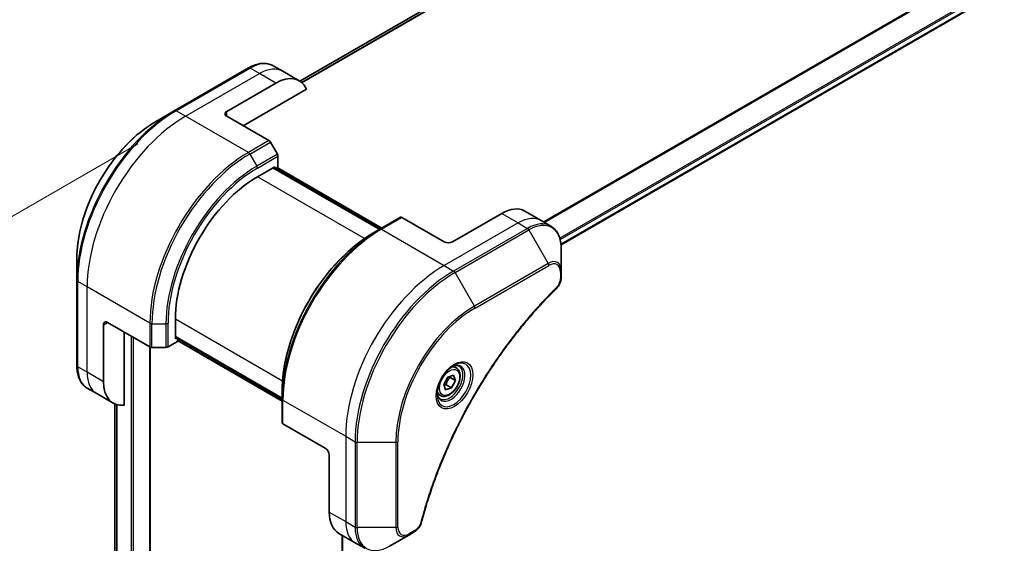
# Model space of a CAD drawing. Units: millimetres. Extents: x 0 to 11204, y 0 to 1826.
# Drawn here: x 193 to 362, y 1010 to 1100 of the extents above; entities that cross this region are included whole.
import ezdxf

# ---------------------------------------------------------------- set-up
doc = ezdxf.new("R2010")
doc.units = ezdxf.units.MM
for name, color, linetype, lineweight in [('Dimension (ISO)', 7, 'Continuous', 18), ('Dimension (ISO) @ 1', 7, 'Continuous', 18), ('Visible (ISO)', 7, 'Continuous', 35), ('Visible Narrow (ISO)', 7, 'Continuous', 25)]:
    doc.layers.add(name, color=color, linetype=linetype, lineweight=lineweight)
doc.styles.add('Note Text (TK)', font='MS PGothic.ttf')
doc.dimstyles.new('Default - Method 1b (TK)', dxfattribs={"dimscale": 5.5, "dimtxt": 2.5, "dimasz": 2.5, "dimexe": 1, "dimexo": 1.5, "dimgap": 1, "dimtad": 1, "dimtoh": 1, "dimrnd": 1e-08, "dimdsep": 46, "dimtxsty": 'Note Text (TK)', "dimblk": 'OPEN', "dimcen": 0.09, "dimdle": 5, "dimclrd": 100, "dimclre": 100, "dimclrt": 7, "dimadec": 1, "dimazin": 1, "dimtfac": 1, "dimtmove": 0, "dimatfit": 3, "dimldrblk": 'OPEN', "dimfxl": 1, "dimtolj": 1, "dimlwd": -1, "dimlwe": -1, "dimarcsym": 0})

# ---------------------------------------------------------------- blocks, each defined once
blk = doc.blocks.new('_Open')
at = {"color": 0, "linetype": 'ByBlock', "lineweight": -2}
for p, q in [((-1, 0.167), (0, 0)), ((-1, -0.167), (0, 0)), ((0, 0), (-1, 0))]:
    blk.add_line(p, q, dxfattribs=at)
blk = doc.blocks.new('*D32')
at = {"layer": 'Defpoints', "color": 0}
for p in [(221.24, 1083.26), (94.91, 1010.32), (221.24, 725.64)]:
    blk.add_point(p, dxfattribs=at)
at = {"layer": 'Dimension (ISO)', "color": 100}
for p, q in [((212.99, 1078.5), (89.41, 1007.15)), ((94.91, 666.45), (94.91, 996.57)), ((212.99, 720.87), (89.41, 649.52))]:
    blk.add_line(p, q, dxfattribs=at)
at = {"layer": 'Dimension (ISO)', "color": 100, "xscale": 13.75, "yscale": 13.75, "zscale": 13.75}
for p, rotation in [((94.91, 1010.32), 90), ((94.91, 652.7), 270)]:
    blk.add_blockref('_Open', p, dxfattribs=dict(at, rotation=rotation))
at = {"layer": 'Dimension (ISO)', "color": 7, "insert": (83.8, 821.84), "char_height": 13.75, "attachment_point": 4, "rotation": 90, "style": 'Note Text (TK)'}
blk.add_mtext('\\A1;{\\H0.816x;\\Q-30;\\W0.816;438}', dxfattribs=at)

msp = doc.modelspace()

# ---------------------------------------------------------------- linework, layer by layer
at = {"layer": 'Visible (ISO)'}
for p, q in [((478.0003, 1226.1788), (240.9191, 1089.2999)), ((285.9145, 1061.1377), (523.8235, 1198.4946)), ((232.1005, 1091.5702), (219.3726, 1084.2218)), ((237.9719, 1091.0056), (236.3505, 1091.9417)), ((240.8003, 1089.3726), (237.9719, 1091.0056)), ((228.315, 1084.0774), (236.8003, 1088.9764)), ((231.1434, 1081.6279), (242.0443, 1087.9216)), ((219.3726, 1084.2218), (216.0442, 1082.3001)), ((228.315, 1083.2609), (235.5932, 1079.0589)), ((237.0503, 1076.7042), (235.8432, 1078.795)), ((237.1538, 1074.4836), (237.1538, 1076.3557)), ((233.6183, 1072.8506), (236.5882, 1074.5653)), ((254.7073, 1063.7974), (236.3225, 1074.4119)), ((236.5882, 1074.5653), (236.5882, 1074.2585)), ((236.676, 1074.2077), (237.1538, 1074.4836)), ((237.0296, 1074.4119), (255.0608, 1064.0015)), ((279.6912, 1066.919), (282.5196, 1065.286)), ((258.2635, 1065.8506), (254.728, 1063.8094)), ((265.7917, 1061.6238), (258.5135, 1065.8258)), ((275.6912, 1066.5228), (267.2059, 1061.6238)), ((282.5196, 1065.286), (284.1409, 1064.3499)), ((254.728, 1063.8094), (253.5209, 1063.1124)), ((285.9442, 1056.6402), (285.9442, 1060.4836)), ((202.5056, 1058.8506), (202.5056, 1055.0073)), ((285.9442, 1055.5485), (285.9442, 1056.6402)), ((202.5056, 1055.0073), (202.5056, 1040.3103)), ((219.4762, 1044.9264), (219.4762, 1048.3557)), ((207.1018, 1037.5371), (207.1018, 1047.3351)), ((207.8089, 1047.7433), (215.0871, 1043.5413)), ((210.6373, 1033.5231), (210.6373, 1046.1103)), ((219.4762, 1045.2332), (237.861, 1034.6188)), ((219.7419, 1045.0798), (219.4762, 1044.9264)), ((219.8297, 1044.4774), (219.8297, 1045.0291)), ((215.1093, 740.9447), (215.1093, 1043.5292)), ((215.4406, 1043.4567), (217.8549, 1043.4567)), ((218.2084, 1043.5413), (219.8297, 1044.4774)), ((237.861, 1034.2105), (219.8297, 1044.6208)), ((267.8738, 1039.9187), (267.3369, 1040.2287)), ((265.7124, 1037.0822), (266.3947, 1038.3526)), ((266.3947, 1038.3526), (267.3932, 1038.6851)), ((266.7902, 1038.2779), (267.7094, 1037.7471)), ((267.3932, 1038.6851), (267.7094, 1037.7471)), ((205.9302, 1035.5079), (204.3089, 1036.444)), ((266.0287, 1036.1443), (265.7124, 1037.0822)), ((267.0272, 1036.4767), (266.0287, 1036.1443)), ((266.1079, 1037.0075), (267.0272, 1036.4767)), ((267.7094, 1037.7471), (267.0272, 1036.4767)), ((208.7587, 1033.8749), (205.9302, 1035.5079)), ((237.861, 1034.5948), (237.861, 1035.9887)), ((265.1238, 1035.1556), (264.5869, 1035.4656)), ((209.0225, 1033.7415), (209.0225, 759.0324)), ((237.861, 1034.5948), (237.861, 1030.5124)), ((245.2856, 1026.1062), (238.0074, 1030.3082)), ((245.9927, 1024.8814), (245.9927, 1015.0835)), ((247.6495, 1011.4213), (250.478, 1009.7883)), ((248.2383, 1011.0814), (248.2383, 732.5508)), ((256.3493, 1009.2237), (259.6777, 1011.1453)), ((259.6777, 1011.1453), (260.6232, 1011.6912)), ((250.478, 1009.7883), (252.0993, 1008.8522))]:
    msp.add_line(p, q, dxfattribs=at)
for centre, major_axis, start_param, end_param in [((236.8003, 1082.4444), (4, 6.9282), 5.88218392, 7.06858347), ((229.0221, 1083.6692), (-1, 0), 5.49778714, 7.06858347), ((235.5932, 1078.6506), (-0.25, 0.433), 4.71238898, 5.49778714), ((236.8003, 1076.5599), (-0.25, 0.433), 3.92699082, 4.71238898), ((233.6183, 1056.5207), (10, 17.3205), 0.78539816, 2.35619449), ((275.6912, 1059.9908), (4, 6.9282), 0, 0.78539816), ((258.5135, 1065.4176), (-0.25, 0.433), 5.49778714, 6.28318531), ((266.4988, 1062.032), (1, 0), 3.92699082, 5.49778714), ((207.8089, 1046.9268), (-0.5, 0.866), 5.49778714, 7.06858347), ((215.4406, 1043.7454), (0.5, 0), 3.92699082, 4.71238898), ((217.8549, 1043.7454), (0.5, 0), 4.71238898, 5.49778714), ((212.7587, 1040.8031), (-4, -6.9282), 5.49778714, 6.6841867), ((238.361, 1030.5124), (-0.5, 0), 0, 0.78539816), ((245.2856, 1025.2897), (-0.5, 0.866), 3.92699082, 5.49778714), ((251.6495, 1018.3495), (-4, -6.9282), 5.49778714, 6.28318531)]:
    msp.add_ellipse(centre, major_axis=major_axis, ratio=0.57735027, start_param=start_param, end_param=end_param, dxfattribs=at)
for points, knots in [([(232.1005, 1091.5702), (232.3979, 1091.7419), (232.6975, 1091.8879), (233.2959, 1092.124), (233.5947, 1092.214), (234.1858, 1092.3335), (234.4782, 1092.3629), (235.0492, 1092.3567), (235.3278, 1092.3208), (235.8608, 1092.1814), (236.1149, 1092.0777), (236.3505, 1091.9417)], [3.141592654, 3.141592654, 3.141592654, 3.141592654, 3.298672286, 3.298672286, 3.455751919, 3.455751919, 3.612831552, 3.612831552, 3.769911184, 3.769911184, 3.926990817, 3.926990817, 3.926990817, 3.926990817]), ([(216.0442, 1082.3001), (214.6134, 1081.474), (213.1918, 1080.3921), (210.4941, 1077.8225), (209.2185, 1076.335), (206.9314, 1073.0958), (205.9204, 1071.3447), (204.2587, 1067.7444), (203.6083, 1065.8959), (202.7318, 1062.2748), (202.5056, 1060.5028), (202.5056, 1058.8506)], [3.14159265, 3.14159265, 3.14159265, 3.14159265, 3.45575192, 3.45575192, 3.76991118, 3.76991118, 4.08407045, 4.08407045, 4.39822972, 4.39822972, 4.71238898, 4.71238898, 4.71238898, 4.71238898]), ([(285.9442, 1060.4836), (285.9442, 1060.8269), (285.9209, 1061.1594), (285.8261, 1061.7957), (285.7547, 1062.0995), (285.5626, 1062.6711), (285.4419, 1062.9391), (285.151, 1063.4304), (284.9806, 1063.6538), (284.5934, 1064.0456), (284.3765, 1064.2139), (284.1409, 1064.3499)], [0, 0, 0, 0, 0.157079633, 0.157079633, 0.314159265, 0.314159265, 0.471238898, 0.471238898, 0.628318531, 0.628318531, 0.785398163, 0.785398163, 0.785398163, 0.785398163]), ([(253.5209, 1063.1124), (251.8679, 1062.1581), (250.2242, 1060.9073), (247.104, 1057.9352), (245.6279, 1056.2141), (242.9814, 1052.4659), (241.8114, 1050.4393), (239.8886, 1046.2733), (239.1361, 1044.1345), (238.1223, 1039.9462), (237.861, 1037.8974), (237.861, 1035.9887)], [1.57079633, 1.57079633, 1.57079633, 1.57079633, 1.88495559, 1.88495559, 2.19911486, 2.19911486, 2.51327412, 2.51327412, 2.82743339, 2.82743339, 3.14159265, 3.14159265, 3.14159265, 3.14159265]), ([(285.9442, 1055.5485), (285.9442, 1055.4134), (285.931, 1055.2765), (285.8814, 1055.0015), (285.8451, 1054.8634), (285.7514, 1054.5897), (285.694, 1054.4541), (285.5595, 1054.1901), (285.4824, 1054.0617), (285.309, 1053.8174), (285.2129, 1053.7016), (285.1055, 1053.5956)], [0, 0, 0, 0, 0.037500483, 0.037500483, 0.075000966, 0.075000966, 0.11250145, 0.11250145, 0.150001933, 0.150001933, 0.187502416, 0.187502416, 0.187502416, 0.187502416]), ([(285.1055, 1053.5956), (284.5697, 1053.0668), (284.0443, 1052.5334), (282.9965, 1051.4384), (282.4773, 1050.8801), (281.4493, 1049.743), (280.9405, 1049.1642), (279.9342, 1047.9873), (279.4368, 1047.3892), (278.4544, 1046.1749), (277.9693, 1045.5587), (277.0126, 1044.3093), (276.541, 1043.6761), (275.612, 1042.3942), (275.1546, 1041.7453), (274.2552, 1040.4334), (273.8131, 1039.7702), (272.945, 1038.4309), (272.519, 1037.7548), (271.6841, 1036.3908), (271.2751, 1035.703), (270.475, 1034.3171), (270.0838, 1033.619), (269.3201, 1032.214), (268.9476, 1031.5071), (268.2218, 1030.0858), (267.8686, 1029.3714), (267.1822, 1027.9366), (266.849, 1027.2162), (266.2033, 1025.7707), (265.8908, 1025.0457), (265.2872, 1023.5926), (264.996, 1022.8644), (264.4356, 1021.4064), (264.1664, 1020.6766), (263.5213, 1018.8517), (263.1594, 1017.7566), (262.4879, 1015.5707), (262.1801, 1014.4867), (261.8951, 1013.394)], [0, 0, 0, 0, 0.24131062, 0.24131062, 0.48262125, 0.48262125, 0.72393187, 0.72393187, 0.9652425, 0.9652425, 1.20655312, 1.20655312, 1.44786375, 1.44786375, 1.68917437, 1.68917437, 1.930485, 1.930485, 2.17179562, 2.17179562, 2.41310625, 2.41310625, 2.65441687, 2.65441687, 2.8957275, 2.8957275, 3.13703812, 3.13703812, 3.37834875, 3.37834875, 3.61965937, 3.61965937, 3.86097, 3.86097, 4.10228062, 4.10228062, 4.46424656, 4.46424656, 4.82621249, 4.82621249, 4.82621249, 4.82621249]), ([(204.3089, 1036.444), (204.0733, 1036.58), (203.8564, 1036.7483), (203.4692, 1037.1401), (203.2989, 1037.3635), (203.0079, 1037.8548), (202.8872, 1038.1228), (202.6952, 1038.6944), (202.6238, 1038.9983), (202.529, 1039.6345), (202.5056, 1039.967), (202.5056, 1040.3103)], [0.785398163, 0.785398163, 0.785398163, 0.785398163, 0.942477796, 0.942477796, 1.099557429, 1.099557429, 1.256637061, 1.256637061, 1.413716694, 1.413716694, 1.570796327, 1.570796327, 1.570796327, 1.570796327]), ([(267.4559, 1040.3351), (267.1793, 1040.1754), (266.8946, 1039.9626), (266.3406, 1039.4456), (266.0716, 1039.1407), (265.5805, 1038.4683), (265.3589, 1038.1003), (264.9893, 1037.342), (264.8413, 1036.9517), (264.6342, 1036.1946), (264.5744, 1035.8277), (264.5557, 1035.4298), (264.5542, 1035.369), (264.5542, 1035.3093)], [1.57079633, 1.57079633, 1.57079633, 1.57079633, 1.86959948, 1.86959948, 2.17192665, 2.17192665, 2.47714855, 2.47714855, 2.78265884, 2.78265884, 3.08573562, 3.08573562, 3.14159265, 3.14159265, 3.14159265, 3.14159265]), ([(267.8738, 1039.9187), (268.0222, 1039.833), (268.1497, 1039.7127), (268.3572, 1039.4137), (268.4326, 1039.2316), (268.5293, 1038.8105), (268.5425, 1038.5665), (268.5005, 1038.0498), (268.4429, 1037.7762), (268.2649, 1037.2332), (268.1449, 1036.9638), (267.8554, 1036.4538), (267.6861, 1036.2132), (267.3126, 1035.7821), (267.1083, 1035.5918), (266.6799, 1035.2811), (266.4556, 1035.1611), (266.0092, 1035.0139), (265.7861, 1034.9844), (265.4134, 1035.0277), (265.2603, 1035.0767), (265.1238, 1035.1556)], [3.7184361, 3.7184361, 3.7184361, 3.7184361, 3.98423047, 3.98423047, 4.27385498, 4.27385498, 4.60194989, 4.60194989, 4.94066076, 4.94066076, 5.27679395, 5.27679395, 5.61135335, 5.61135335, 5.9472688, 5.9472688, 6.28592105, 6.28592105, 6.61552069, 6.61552069, 6.86002875, 6.86002875, 6.86002875, 6.86002875]), ([(267.1925, 1040.1686), (267.2302, 1040.1858), (267.2674, 1040.2016), (267.4164, 1040.2603), (267.5238, 1040.2922), (267.7249, 1040.3329), (267.8186, 1040.3417), (267.9898, 1040.3398), (268.0674, 1040.3292), (268.2085, 1040.2923), (268.272, 1040.2661), (268.3309, 1040.2321)], [4.818017476, 4.818017476, 4.818017476, 4.818017476, 4.869468613, 4.869468613, 5.026548246, 5.026548246, 5.183627878, 5.183627878, 5.340707511, 5.340707511, 5.497787144, 5.497787144, 5.497787144, 5.497787144]), ([(265.0809, 1034.603), (265.022, 1034.637), (264.9675, 1034.6789), (264.8651, 1034.7826), (264.8171, 1034.8445), (264.7299, 1034.9919), (264.6907, 1035.0774), (264.6253, 1035.2719), (264.5992, 1035.3809), (264.5756, 1035.5392), (264.5707, 1035.5794), (264.5667, 1035.6206)], [2.35619449, 2.35619449, 2.35619449, 2.35619449, 2.513274123, 2.513274123, 2.670353756, 2.670353756, 2.827433388, 2.827433388, 2.984513021, 2.984513021, 3.035964158, 3.035964158, 3.035964158, 3.035964158]), ([(261.8951, 1013.394), (261.857, 1013.248), (261.8047, 1013.1068), (261.6799, 1012.8346), (261.6072, 1012.7036), (261.4459, 1012.4551), (261.3572, 1012.3376), (261.167, 1012.1196), (261.0655, 1012.0191), (260.8521, 1011.8387), (260.7402, 1011.7588), (260.6232, 1011.6912)], [0, 0, 0, 0, 0.037500834, 0.037500834, 0.075001667, 0.075001667, 0.112502501, 0.112502501, 0.150003335, 0.150003335, 0.187504168, 0.187504168, 0.187504168, 0.187504168])]:
    msp.add_open_spline(points, degree=3, knots=knots, dxfattribs=at)
for points, weights in [([(266.1079, 1037.0075), (266.3017, 1037.7277), (266.7902, 1038.2779)], [1, 1.15470053838, 1]), ([(266.7902, 1038.2779), (266.739, 1038.3707), (266.6976, 1038.4535)], [1, 1.02297361412, 1.03912389135]), ([(265.7574, 1036.9488), (265.9116, 1036.9828), (266.1079, 1037.0075)], [1.06156138501, 1.04240353198, 1])]:
    msp.add_rational_spline(points, weights, degree=2, dxfattribs=at)
at = {"layer": 'Visible Narrow (ISO)'}
for p, q in [((480.3792, 1227.1686), (241.2083, 1089.0832)), ((241.2766, 1089.0226), (480.5346, 1227.1583)), ((240.9202, 1089.2991), (478.0154, 1226.1861)), ((522.1003, 1203.1604), (282.9073, 1065.0622)), ((283.0922, 1064.9554), (522.2165, 1203.0139)), ((523.8247, 1199.7381), (285.6998, 1062.2566)), ((285.766, 1062.0185), (523.8914, 1199.5003)), ((523.8856, 1198.6319), (285.9048, 1061.2336)), ((219.6226, 1084.197), (232.3505, 1091.5455)), ((233.9719, 1090.6094), (232.3505, 1091.5455)), ((221.2439, 1083.2609), (233.9719, 1090.6094)), ((236.8003, 1088.9764), (233.9719, 1090.6094)), ((221.2439, 1083.2609), (219.6226, 1084.197)), ((228.315, 1083.2609), (228.315, 1084.0774)), ((232.0577, 1077.0176), (221.2439, 1083.2609)), ((235.5932, 1079.0589), (232.0577, 1077.0176)), ((232.3077, 1076.7537), (235.8432, 1078.795)), ((232.3077, 1076.7537), (233.5148, 1074.663)), ((237.0503, 1076.7042), (233.5148, 1074.663)), ((233.6183, 1074.3145), (237.1538, 1076.3557)), ((236.2346, 1074.3611), (254.6194, 1063.7467)), ((236.9417, 1074.3611), (254.9729, 1063.9508)), ((252.07, 1062.1975), (233.6183, 1072.8506)), ((254.978, 1063.7846), (258.5135, 1065.8258)), ((275.6912, 1066.5228), (278.5196, 1064.8898)), ((254.978, 1063.7846), (265.7917, 1057.5413)), ((278.5196, 1064.8898), (265.7917, 1057.5413)), ((280.1409, 1063.9537), (267.413, 1056.6052)), ((267.663, 1056.3413), (280.3909, 1063.6898)), ((278.5196, 1064.8898), (280.1409, 1063.9537)), ((280.3909, 1063.6898), (283.7193, 1057.9248)), ((265.7917, 1057.5413), (267.413, 1056.6052)), ((283.7193, 1057.9248), (270.9914, 1050.5763)), ((271.095, 1050.2278), (283.8229, 1057.5763)), ((270.9914, 1050.5763), (267.663, 1056.3413)), ((285.7978, 1056.4361), (285.7978, 1055.3444)), ((204.2734, 1053.8671), (202.6521, 1054.8031)), ((202.6521, 1040.1062), (202.6521, 1054.8031)), ((215.0871, 1047.6238), (204.2734, 1053.8671)), ((204.2734, 1039.1701), (204.2734, 1053.8671)), ((219.4762, 1048.3557), (237.9278, 1037.7026)), ((207.1018, 1047.3351), (207.8089, 1047.7433)), ((215.0871, 1047.6238), (215.0871, 1043.5413)), ((215.4406, 1043.4567), (215.4406, 1047.5392)), ((215.4406, 1047.5392), (217.8549, 1047.5392)), ((217.8549, 1047.5392), (217.8549, 1043.4567)), ((218.2084, 1043.5413), (218.2084, 1047.6238)), ((211.8394, 1045.4163), (211.8394, 739.2301)), ((212.2637, 739.2301), (212.2637, 1045.1714)), ((237.861, 1034.7202), (219.4762, 1045.3347)), ((215.0214, 1043.5792), (215.0214, 740.8223)), ((237.861, 1034.312), (219.8297, 1044.7223)), ((204.2734, 1039.1701), (202.6521, 1040.1062)), ((207.1018, 1037.5371), (204.2734, 1039.1701)), ((209.0237, 759.0232), (209.0237, 1033.7409)), ((209.3547, 1033.6208), (209.3547, 757.3344)), ((209.4414, 757.2844), (209.4414, 1033.5969)), ((238.0074, 1034.3907), (248.8211, 1028.1474)), ((238.0074, 1030.3082), (238.0074, 1034.3907)), ((248.8211, 1028.1474), (248.8211, 1013.4505)), ((248.8211, 1028.1474), (250.4424, 1027.2113)), ((250.4424, 1027.2113), (250.4424, 1012.5144)), ((250.796, 1012.4299), (250.796, 1027.1268)), ((250.796, 1027.1268), (257.4528, 1027.1268)), ((257.4528, 1027.1268), (257.4528, 1012.4299)), ((257.8064, 1012.5144), (257.8064, 1027.2113)), ((245.9927, 1015.0835), (248.8211, 1013.4505)), ((248.8211, 1013.4505), (250.4424, 1012.5144)), ((248.3261, 732.6767), (248.3261, 1011.0306)), ((257.4528, 1012.4299), (250.796, 1012.4299)), ((260.7267, 1011.9201), (259.7813, 1011.3742))]:
    msp.add_line(p, q, dxfattribs=at)
for centre, major_axis, ratio, start_param, end_param in [((232.3505, 1085.0135), (4, 6.9282), 0.57735027, 0, 0.78539816), ((232.3505, 1091.1372), (-0.25, 0.433), 0.57735027, 5.49778714, 6.28318531), ((233.9719, 1084.0774), (4, 6.9282), 0.57735027, 0, 0.78539816), ((219.3726, 1064.7454), (-11.9268, -20.6578), 0.57735027, 3.92699082, 5.49778714), ((219.6226, 1064.6011), (12, 20.7846), 0.57735027, 0.78539816, 2.35619449), ((219.6226, 1083.7888), (-0.25, 0.433), 0.57735027, 5.49778714, 6.28318531), ((216.0442, 1066.6671), (9.5732, 16.5813), 0.57735027, 0.78539816, 2.35619449), ((221.2439, 1063.665), (12, 20.7846), 0.57735027, 0.78539816, 2.35619449), ((232.0577, 1057.4217), (-12, -20.7846), 0.57735027, 3.92699082, 5.49778714), ((232.3077, 1057.2774), (11.9268, 20.6578), 0.57735027, 0.78539816, 2.35619449), ((232.0577, 1076.6094), (0.25, -0.433), 0.57735027, 1.57079633, 2.35619449), ((233.5148, 1056.5805), (-11.0732, -19.1794), 0.57735027, 3.92699082, 5.49778714), ((233.6183, 1056.5207), (10.8964, 18.8732), 0.57735027, 0.78539816, 2.35619449), ((233.2648, 1074.5186), (-0.25, 0.433), 0.57735027, 3.92699082, 4.71238898), ((278.5196, 1058.3578), (4, 6.9282), 0.57735027, 0, 0.78539816), ((254.728, 1044.333), (-11.9268, -20.6578), 0.57735027, 3.92699082, 5.49778714), ((254.978, 1044.1887), (12, 20.7846), 0.57735027, 0.78539816, 2.35619449), ((254.978, 1063.3763), (-0.25, 0.433), 0.57735027, 5.49778714, 6.28318531), ((280.1409, 1057.4217), (4, 6.9282), 0.57735027, 0, 0.78539816), ((280.1409, 1063.5454), (0.25, -0.433), 0.57735027, 1.57079633, 2.35619449), ((280.3909, 1057.2774), (3.9268, 6.8014), 0.57735027, 5.49778714, 7.06858347), ((253.5209, 1045.0299), (11.0732, 19.1794), 0.57735027, 0.78539816, 2.35619449), ((283.7193, 1055.3557), (1.5732, 2.7249), 0.57735027, 5.49778714, 7.06858347), ((265.7917, 1037.9454), (-12, -20.7846), 0.57735027, 3.92699082, 5.49778714), ((283.4693, 1057.7804), (-0.25, 0.433), 0.57735027, 3.92699082, 4.71238898), ((283.8229, 1055.2959), (1.3964, 2.4187), 0.57735027, 5.49778714, 7.06858347), ((267.413, 1037.0093), (-12, -20.7846), 0.57735027, 3.92699082, 5.49778714), ((267.663, 1036.865), (11.9268, 20.6578), 0.57735027, 0.78539816, 2.35619449), ((267.413, 1056.197), (0.25, -0.433), 0.57735027, 1.57079633, 2.35619449), ((285.4442, 1056.6402), (0.5, 0), 0.57735027, 5.49778714, 6.28318531), ((285.4442, 1055.5485), (0.5, 0), 0.57735027, 5.49778714, 6.28318531), ((203.0056, 1055.0073), (-0.5, 0), 0.57735027, 0, 0.78539816), ((284.7543, 1053.9515), (0.3512, -0.3559), 0.35119009, 0, 0.66445074), ((270.9914, 1034.9433), (-9.5732, -16.5813), 0.57735027, 3.92699082, 5.49778714), ((271.095, 1034.8835), (9.3964, 16.2751), 0.57735027, 0.78539816, 2.35619449), ((270.7414, 1050.432), (-0.25, 0.433), 0.57735027, 3.92699082, 4.71238898), ((215.4406, 1047.8279), (0.5, 0), 0.57735027, 3.92699082, 4.71238898), ((217.8549, 1047.8279), (-0.5, 0), 0.57735027, 1.57079633, 2.35619449), ((203.0056, 1040.3103), (-0.5, 0), 0.57735027, 0, 0.78539816), ((208.3089, 1043.3722), (-4, -6.9282), 0.57735027, 5.49778714, 6.28318531), ((267.4559, 1036.9845), (2.0518, 3.5538), 0.57735027, 2.35619449, 7.06858347), ((266.9559, 1037.2732), (-1.6982, -2.9414), 0.57735027, 5.59811367, 10.10984959), ((266.7059, 1037.4176), (1.625, 2.8146), 0.57735027, 3.14159265, 6.28318531), ((266.4988, 1037.5371), (1.375, 2.3816), 0.57735027, 0, 0.56017967), ((209.9302, 1042.4361), (-4, -6.9282), 0.57735027, 5.49778714, 6.28318531), ((266.4988, 1037.5371), (-1.375, -2.3816), 0.57735027, 5.72300564, 6.28318531), ((238.361, 1034.5948), (-0.5, 0), 0.57735027, 0, 0.78539816), ((250.796, 1027.4155), (0.5, 0), 0.57735027, 3.92699082, 4.71238898), ((257.4528, 1027.4155), (0.5, 0), 0.57735027, 4.71238898, 5.49778714), ((254.478, 1016.7165), (-4, -6.9282), 0.57735027, 5.49778714, 6.28318531), ((261.4113, 1013.5202), (0.4838, -0.1262), 0.35119009, 5.61873456, 6.28318531), ((250.796, 1012.7185), (0.5, 0), 0.57735027, 3.92699082, 4.71238898), ((256.0993, 1015.7804), (-4, -6.9282), 0.57735027, 5.49778714, 6.28318531), ((256.3493, 1015.6361), (-3.9268, -6.8014), 0.57735027, 5.49778714, 7.06858347), ((257.4528, 1012.7185), (-0.5, 0), 0.57735027, 1.57079633, 2.35619449), ((259.6777, 1013.7144), (-1.5732, -2.7249), 0.57735027, 5.49778714, 7.06858347), ((259.7813, 1013.6546), (-1.3964, -2.4187), 0.57735027, 5.49778714, 7.06858347), ((259.4277, 1011.5783), (0.25, -0.433), 0.57735027, 0, 0.78539816), ((260.3732, 1012.1242), (0.25, -0.433), 0.57735027, 0, 0.78539816)]:
    msp.add_ellipse(centre, major_axis=major_axis, ratio=ratio, start_param=start_param, end_param=end_param, dxfattribs=at)
for centre, major_axis in [((267.5594, 1036.9248), (-2.2286, -3.86)), ((266.7109, 1037.4147), (1.225, 2.1218))]:
    msp.add_ellipse(centre, major_axis=major_axis, ratio=0.57735027, dxfattribs=at)
for points, knots in [([(285.7978, 1055.3444), (285.7978, 1055.2629), (285.7913, 1055.1777), (285.7581, 1054.9502), (285.7214, 1054.8042), (285.6026, 1054.469), (285.5099, 1054.2797), (285.3109, 1053.9743), (285.2132, 1053.8513), (285.1079, 1053.7474)], [0, 0, 0, 0, 0.029936483, 0.029936483, 0.077834855, 0.077834855, 0.14010274, 0.14010274, 0.187502416, 0.187502416, 0.187502416, 0.187502416]), ([(285.1079, 1053.7474), (285.0314, 1053.6719), (284.955, 1053.5963), (284.7854, 1053.4276), (284.6923, 1053.3345), (284.464, 1053.1051), (284.329, 1052.9684), (284.0191, 1052.6525), (283.8445, 1052.4727), (283.444, 1052.0565), (283.2185, 1051.8193), (282.7019, 1051.2692), (282.4115, 1050.955), (281.7472, 1050.2249), (281.3744, 1049.8068), (280.5566, 1048.8708), (280.1129, 1048.3504), (279.087, 1047.1176), (278.5084, 1046.3996), (277.1985, 1044.7205), (276.4735, 1043.7513), (274.8449, 1041.4808), (273.9532, 1040.1672), (272.1813, 1037.4072), (271.3053, 1035.9578), (269.2888, 1032.4081), (268.1884, 1030.2859), (265.8636, 1025.3462), (264.7014, 1022.5111), (263.3282, 1018.5904), (262.9731, 1017.5059), (262.4191, 1015.6876), (262.2066, 1014.9527), (261.9487, 1014.0097), (261.8924, 1013.8001), (261.8127, 1013.4991), (261.7887, 1013.4075), (261.7648, 1013.316)], [0, 0, 0, 0, 0.0344265, 0.0344265, 0.07650467, 0.07650467, 0.1377084, 0.1377084, 0.21727325, 0.21727325, 0.32070756, 0.32070756, 0.45517217, 0.45517217, 0.62997615, 0.62997615, 0.8417425, 0.8417425, 1.12477817, 1.12477817, 1.49272454, 1.49272454, 1.97105483, 1.97105483, 2.47873595, 2.47873595, 3.19579554, 3.19579554, 4.127973, 4.127973, 4.4843018, 4.4843018, 4.72660511, 4.72660511, 4.79590965, 4.79590965, 4.82621249, 4.82621249, 4.82621249, 4.82621249]), ([(261.7648, 1013.316), (261.7437, 1013.2349), (261.7159, 1013.1527), (261.6303, 1012.9411), (261.5641, 1012.8127), (261.3903, 1012.5333), (261.2762, 1012.387), (261.0182, 1012.1203), (260.8725, 1012.0042), (260.7267, 1011.9201)], [0, 0, 0, 0, 0.026852665, 0.026852665, 0.069816928, 0.069816928, 0.125670471, 0.125670471, 0.187504168, 0.187504168, 0.187504168, 0.187504168])]:
    msp.add_open_spline(points, degree=3, knots=knots, dxfattribs=at)

# ---------------------------------------------------------------- dimensions: what is measured, and where the dimension line sits
at = {"layer": 'Dimension (ISO) @ 1', "color": 100}
dim = msp.add_linear_dim(base=(94.9141, 1010.3244), p1=(221.2439, 725.6354), p2=(221.2439, 1083.2609), angle=270, text='{\\H0.816x;\\Q-30;\\W0.816;438}', dimstyle='Default - Method 1b (TK)', override={"dimscale": 1, "dimtxt": 13.75, "dimasz": 13.75, "dimexe": 5.5, "dimexo": 8.25, "dimgap": 5.5, "dimtoh": 0, "dimdec": 2, "dimlfac": 1.224745, "dimpost": '', "dimcen": 0.495, "dimtol": 0, "dimlim": 0, "dimtp": 0, "dimtm": 0, "dimtdec": 2, "dimtix": 0, "dimtofl": 0, "dimtmove": 0, "dimatfit": 1}, dxfattribs=at)
dim.commit()
dim.dimension.update_dxf_attribs({"geometry": '*D32', "text_midpoint": (94.9141, 831.5116), "dimtype": 128})

doc.saveas('drawing.dxf')
